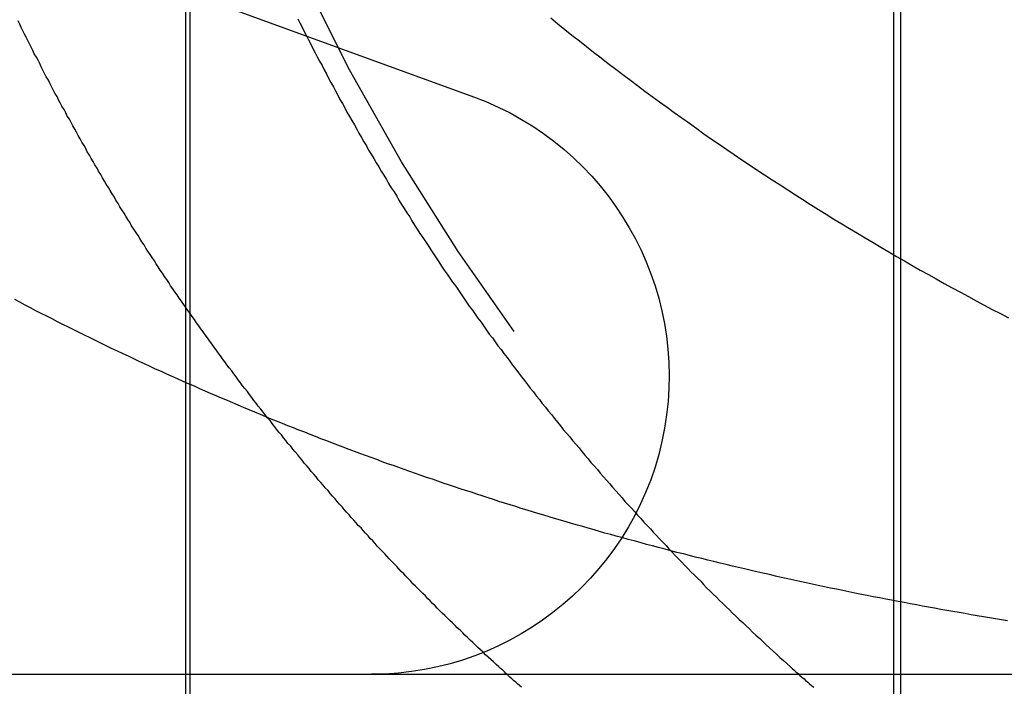
# Model space of a CAD drawing. Extents: x 776 to 921, y 177 to 581.
# Drawn here: x 900 to 902, y 510 to 512 of the extents above; entities that cross this region are included whole.
import ezdxf

# ---------------------------------------------------------------- set-up
doc = ezdxf.new("R2010")
doc.units = 0
doc.header["$LTSCALE"] = 10
doc.linetypes.add('VERDECKT', pattern=[0.375, 0.25, -0.125])
doc.layers.get('0').update_dxf_attribs({"linetype": 'CONTINUOUS'})
doc.layers.add('STEMPEL', color=3, linetype='CONTINUOUS')

# ---------------------------------------------------------------- blocks, each defined once
blk = doc.blocks.new('A$CF2FB2B58')
at = {"color": 1, "linetype": 'VERDECKT', "extrusion": (0, 1, -2e-16)}
for p, q in [((720.0334194563277, 82.4783917841463), (720.0334194563277, 84.86725743734635)), ((720.0411677691822, 82.48134396934759), (720.0411677691822, 84.874074589644)), ((721.3547840420867, 82.47839178414657), (721.3547840420867, 84.86725743734698)), ((721.3419645464994, 82.48134396934778), (721.3419645464994, 83.1359692296923)), ((716.969846112012, 83.07742523815662), (719.9265966679192, 82.99999999999999))]:
    blk.add_line(p, q, dxfattribs=at)
at = {"extrusion": (0, 1, -2e-16)}
for p, q in [((721.3419645464994, 83.1359692296923), (721.3419645464994, 84.87407458964451)), ((719.0047687595353, 84.63460230004905), (720.5647077467481, 84.06683094143224)), ((595.364655890792, 82.99999999999999), (740.364655890792, 82.99999999999999))]:
    blk.add_line(p, q, dxfattribs=at)
at = {"color": 1}
for points in [[(720.24, 84.211, -1.87094e-14), (720.244, 84.2032, -1.87085e-14), (720.248, 84.1953, -1.87076e-14), (720.252, 84.1875, -1.87068e-14), (720.256, 84.1796, -1.87059e-14), (720.26, 84.1718, -1.8705e-14), (720.264, 84.1639, -1.87042e-14), (720.268, 84.156, -1.87033e-14), (720.272, 84.1482, -1.87025e-14), (720.276, 84.1403, -1.87016e-14), (720.28, 84.1325, -1.87008e-14), (720.285, 84.1246, -1.86999e-14), (720.289, 84.1168, -1.86991e-14), (720.293, 84.1089, -1.86983e-14), (720.297, 84.1011, -1.86974e-14), (720.301, 84.0933, -1.86966e-14), (720.306, 84.0854, -1.86957e-14), (720.31, 84.0776, -1.86949e-14), (720.314, 84.0697, -1.8694e-14), (720.318, 84.0619, -1.86931e-14), (720.323, 84.0541, -1.86923e-14), (720.327, 84.0463, -1.86914e-14), (720.331, 84.0384, -1.86905e-14), (720.336, 84.0306, -1.86896e-14), (720.34, 84.0228, -1.86887e-14), (720.345, 84.015, -1.86878e-14), (720.349, 84.0072, -1.86868e-14), (720.353, 83.9994, -1.86859e-14), (720.358, 83.9916, -1.86849e-14), (720.362, 83.9838, -1.86839e-14), (720.367, 83.9761, -1.86829e-14), (720.371, 83.9683, -1.86819e-14), (720.376, 83.9605, -1.86809e-14), (720.381, 83.9528, -1.86799e-14), (720.385, 83.945, -1.86788e-14), (720.39, 83.9373, -1.86777e-14), (720.394, 83.9295, -1.86766e-14), (720.399, 83.9218, -1.86755e-14), (720.404, 83.9141, -1.86744e-14), (720.408, 83.9064, -1.86732e-14), (720.413, 83.8987, -1.8672e-14), (720.418, 83.891, -1.86708e-14), (720.423, 83.8833, -1.86696e-14), (720.427, 83.8756, -1.86683e-14), (720.432, 83.8679, -1.8667e-14), (720.437, 83.8603, -1.86657e-14), (720.442, 83.8526, -1.86643e-14), (720.447, 83.845, -1.8663e-14), (720.451, 83.8374, -1.86615e-14), (720.456, 83.8297, -1.86601e-14), (720.461, 83.8221, -1.86586e-14), (720.466, 83.8145, -1.86571e-14), (720.471, 83.8069, -1.86556e-14), (720.476, 83.7994, -1.8654e-14), (720.481, 83.7918, -1.86524e-14), (720.486, 83.7842, -1.86507e-14), (720.491, 83.7767, -1.8649e-14), (720.496, 83.7692, -1.86473e-14), (720.501, 83.7617, -1.86456e-14), (720.506, 83.7542, -1.86438e-14), (720.511, 83.7467, -1.86419e-14), (720.516, 83.7392, -1.86401e-14), (720.521, 83.7317, -1.86382e-14), (720.526, 83.7243, -1.86363e-14), (720.532, 83.7168, -1.86343e-14), (720.537, 83.7094, -1.86323e-14), (720.542, 83.702, -1.86303e-14), (720.547, 83.6946, -1.86283e-14), (720.552, 83.6872, -1.86263e-14), (720.557, 83.6798, -1.86242e-14), (720.563, 83.6725, -1.86221e-14), (720.568, 83.6651, -1.862e-14), (720.573, 83.6578, -1.86179e-14), (720.579, 83.6505, -1.86157e-14), (720.584, 83.6432, -1.86135e-14), (720.589, 83.6359, -1.86114e-14), (720.594, 83.6286, -1.86092e-14), (720.6, 83.6214, -1.8607e-14), (720.605, 83.6142, -1.86048e-14), (720.61, 83.6069, -1.86026e-14), (720.616, 83.5997, -1.86003e-14), (720.621, 83.5925, -1.85981e-14), (720.627, 83.5854, -1.85959e-14), (720.632, 83.5782, -1.85936e-14), (720.637, 83.5711, -1.85914e-14), (720.643, 83.5639, -1.85891e-14), (720.648, 83.5568, -1.85869e-14), (720.654, 83.5497, -1.85846e-14), (720.659, 83.5426, -1.85824e-14), (720.665, 83.5356, -1.85802e-14), (720.67, 83.5285, -1.85779e-14), (720.676, 83.5215, -1.85757e-14), (720.681, 83.5145, -1.85735e-14), (720.687, 83.5075, -1.85713e-14), (720.692, 83.5005, -1.85691e-14), (720.698, 83.4936, -1.85669e-14), (720.703, 83.4867, -1.85647e-14), (720.709, 83.4797, -1.85625e-14), (720.715, 83.4728, -1.85604e-14), (720.72, 83.466, -1.85582e-14), (720.726, 83.4591, -1.85561e-14), (720.731, 83.4522, -1.8554e-14), (720.737, 83.4454, -1.8552e-14), (720.743, 83.4386, -1.85499e-14), (720.748, 83.4318, -1.85479e-14), (720.754, 83.4251, -1.85459e-14), (720.76, 83.4183, -1.85439e-14), (720.765, 83.4116, -1.85419e-14), (720.771, 83.4049, -1.854e-14), (720.777, 83.3982, -1.85381e-14), (720.782, 83.3915, -1.85362e-14), (720.788, 83.3848, -1.85344e-14), (720.794, 83.3782, -1.85326e-14), (720.799, 83.3716, -1.85308e-14), (720.805, 83.365, -1.85291e-14), (720.811, 83.3585, -1.85274e-14), (720.817, 83.3519, -1.85257e-14), (720.822, 83.3454, -1.85241e-14), (720.828, 83.3389, -1.85225e-14), (720.834, 83.3324, -1.8521e-14), (720.84, 83.3259, -1.85195e-14), (720.845, 83.3195, -1.85181e-14), (720.851, 83.3131, -1.85167e-14), (720.857, 83.3067, -1.85153e-14), (720.863, 83.3003, -1.8514e-14), (720.868, 83.2939, -1.85128e-14), (720.874, 83.2876, -1.85116e-14), (720.88, 83.2813, -1.85104e-14), (720.886, 83.275, -1.85093e-14), (720.892, 83.2688, -1.85083e-14), (720.897, 83.2625, -1.85073e-14), (720.903, 83.2563, -1.85063e-14), (720.909, 83.2501, -1.85055e-14), (720.915, 83.2439, -1.85046e-14), (720.921, 83.2378, -1.85039e-14), (720.926, 83.2317, -1.85032e-14), (720.932, 83.2256, -1.85026e-14), (720.938, 83.2195, -1.8502e-14), (720.944, 83.2135, -1.85015e-14), (720.95, 83.2074, -1.85011e-14), (720.955, 83.2014, -1.85007e-14), (720.961, 83.1954, -1.85004e-14), (720.967, 83.1895, -1.85002e-14), (720.973, 83.1836, -1.85001e-14), (720.979, 83.1777, -1.85e-14), (720.985, 83.1718, -1.84999e-14), (720.99, 83.1659, -1.84991e-14), (720.996, 83.16, -1.84976e-14), (721.002, 83.1541, -1.84954e-14), (721.008, 83.1483, -1.84927e-14), (721.014, 83.1424, -1.84895e-14), (721.02, 83.1365, -1.84857e-14), (721.026, 83.1307, -1.84816e-14), (721.032, 83.1248, -1.84771e-14), (721.038, 83.1189, -1.84723e-14), (721.044, 83.1131, -1.84672e-14), (721.05, 83.1072, -1.8462e-14), (721.056, 83.1013, -1.84566e-14), (721.063, 83.0955, -1.84512e-14), (721.069, 83.0896, -1.84458e-14), (721.075, 83.0838, -1.84404e-14), (721.081, 83.0779, -1.84351e-14), (721.087, 83.0721, -1.843e-14), (721.094, 83.0662, -1.8425e-14), (721.1, 83.0604, -1.84204e-14), (721.106, 83.0546, -1.84161e-14), (721.112, 83.0488, -1.84122e-14), (721.119, 83.0429, -1.84087e-14), (721.125, 83.0371, -1.84057e-14), (721.131, 83.0313, -1.84033e-14), (721.138, 83.0255, -1.84015e-14), (721.144, 83.0197, -1.84004e-14), (721.151, 83.0139, -1.84e-14)], [(720.708, 84.2123, -1.86894e-14), (720.721, 84.2017, -1.86867e-14), (720.734, 84.191, -1.86839e-14), (720.747, 84.1804, -1.86812e-14), (720.761, 84.1699, -1.86785e-14), (720.774, 84.1594, -1.86758e-14), (720.787, 84.149, -1.86731e-14), (720.801, 84.1386, -1.86704e-14), (720.814, 84.1283, -1.86678e-14), (720.828, 84.118, -1.86651e-14), (720.841, 84.1077, -1.86624e-14), (720.855, 84.0976, -1.86598e-14), (720.868, 84.0874, -1.86572e-14), (720.882, 84.0773, -1.86545e-14), (720.895, 84.0673, -1.86519e-14), (720.909, 84.0573, -1.86493e-14), (720.923, 84.0474, -1.86467e-14), (720.936, 84.0375, -1.86441e-14), (720.95, 84.0276, -1.86416e-14), (720.964, 84.0178, -1.8639e-14), (720.978, 84.0081, -1.86365e-14), (720.991, 83.9984, -1.8634e-14), (721.005, 83.9887, -1.86315e-14), (721.019, 83.9791, -1.8629e-14), (721.033, 83.9696, -1.86265e-14), (721.047, 83.9601, -1.8624e-14), (721.061, 83.9506, -1.86216e-14), (721.075, 83.9412, -1.86192e-14), (721.089, 83.9319, -1.86168e-14), (721.103, 83.9226, -1.86144e-14), (721.117, 83.9133, -1.8612e-14), (721.132, 83.9041, -1.86097e-14), (721.146, 83.895, -1.86073e-14), (721.16, 83.8858, -1.8605e-14), (721.174, 83.8768, -1.86028e-14), (721.188, 83.8678, -1.86005e-14), (721.203, 83.8588, -1.85983e-14), (721.217, 83.8499, -1.8596e-14), (721.231, 83.841, -1.85938e-14), (721.246, 83.8322, -1.85917e-14), (721.26, 83.8235, -1.85895e-14), (721.275, 83.8148, -1.85874e-14), (721.289, 83.8061, -1.85853e-14), (721.304, 83.7975, -1.85832e-14), (721.318, 83.7889, -1.85812e-14), (721.333, 83.7804, -1.85792e-14), (721.347, 83.7719, -1.85772e-14), (721.362, 83.7635, -1.85752e-14), (721.376, 83.7551, -1.85733e-14), (721.391, 83.7468, -1.85714e-14), (721.406, 83.7385, -1.85695e-14), (721.42, 83.7303, -1.85677e-14), (721.435, 83.7221, -1.85658e-14), (721.45, 83.714, -1.85641e-14), (721.465, 83.7059, -1.85623e-14), (721.48, 83.6979, -1.85606e-14), (721.494, 83.6899, -1.85589e-14), (721.509, 83.6819, -1.85572e-14), (721.524, 83.6741, -1.85556e-14), (721.539, 83.6662, -1.8554e-14), (721.554, 83.6584, -1.85525e-14)], [(720.839, 83.2525, -1.85e-14), (720.829, 83.2553, -1.85e-14), (720.819, 83.2582, -1.85e-14), (720.808, 83.261, -1.85e-14), (720.798, 83.2639, -1.85e-14), (720.788, 83.2669, -1.85e-14), (720.777, 83.2698, -1.85e-14), (720.767, 83.2728, -1.85e-14), (720.757, 83.2757, -1.85e-14), (720.746, 83.2787, -1.85e-14), (720.736, 83.2818, -1.85e-14), (720.726, 83.2848, -1.85001e-14), (720.715, 83.2879, -1.85001e-14), (720.705, 83.2909, -1.85001e-14), (720.695, 83.294, -1.85001e-14), (720.684, 83.2971, -1.85002e-14), (720.674, 83.3003, -1.85002e-14), (720.664, 83.3034, -1.85002e-14), (720.653, 83.3066, -1.85003e-14), (720.643, 83.3098, -1.85003e-14), (720.633, 83.313, -1.85004e-14), (720.622, 83.3163, -1.85005e-14), (720.612, 83.3195, -1.85005e-14), (720.602, 83.3228, -1.85006e-14), (720.592, 83.3261, -1.85007e-14), (720.581, 83.3294, -1.85008e-14), (720.571, 83.3328, -1.85009e-14), (720.561, 83.3362, -1.8501e-14), (720.55, 83.3395, -1.85011e-14), (720.54, 83.3429, -1.85012e-14), (720.53, 83.3464, -1.85013e-14), (720.519, 83.3498, -1.85015e-14), (720.509, 83.3533, -1.85016e-14), (720.499, 83.3568, -1.85018e-14), (720.489, 83.3603, -1.85019e-14), (720.478, 83.3638, -1.85021e-14), (720.468, 83.3674, -1.85023e-14), (720.458, 83.3709, -1.85025e-14), (720.447, 83.3745, -1.85027e-14), (720.437, 83.3782, -1.85029e-14), (720.427, 83.3818, -1.85031e-14), (720.417, 83.3855, -1.85034e-14), (720.406, 83.3891, -1.85036e-14), (720.396, 83.3928, -1.85039e-14), (720.386, 83.3966, -1.85041e-14), (720.376, 83.4003, -1.85044e-14), (720.365, 83.4041, -1.85047e-14), (720.355, 83.4079, -1.85051e-14), (720.345, 83.4117, -1.85054e-14), (720.335, 83.4155, -1.85057e-14), (720.324, 83.4194, -1.85061e-14), (720.314, 83.4232, -1.85065e-14), (720.304, 83.4271, -1.85068e-14), (720.294, 83.4311, -1.85073e-14), (720.283, 83.435, -1.85077e-14), (720.273, 83.439, -1.85081e-14), (720.263, 83.443, -1.85086e-14), (720.253, 83.447, -1.8509e-14), (720.242, 83.451, -1.85095e-14), (720.232, 83.4551, -1.851e-14), (720.222, 83.4591, -1.85105e-14), (720.212, 83.4632, -1.85111e-14), (720.201, 83.4674, -1.85116e-14), (720.191, 83.4715, -1.85122e-14), (720.181, 83.4757, -1.85128e-14), (720.171, 83.4799, -1.85134e-14), (720.161, 83.4841, -1.8514e-14), (720.15, 83.4883, -1.85147e-14), (720.14, 83.4926, -1.85153e-14), (720.13, 83.4969, -1.8516e-14), (720.12, 83.5012, -1.85167e-14), (720.11, 83.5055, -1.85174e-14), (720.099, 83.5099, -1.85182e-14), (720.089, 83.5142, -1.85189e-14), (720.079, 83.5186, -1.85197e-14), (720.069, 83.5231, -1.85205e-14), (720.059, 83.5275, -1.85214e-14), (720.049, 83.532, -1.85222e-14), (720.038, 83.5365, -1.85231e-14), (720.028, 83.541, -1.8524e-14), (720.018, 83.5455, -1.85249e-14), (720.008, 83.5501, -1.85259e-14), (719.998, 83.5547, -1.85269e-14), (719.988, 83.5593, -1.85279e-14), (719.977, 83.5639, -1.85289e-14), (719.967, 83.5686, -1.85299e-14), (719.957, 83.5733, -1.8531e-14), (719.947, 83.578, -1.85321e-14), (719.937, 83.5827, -1.85332e-14), (719.927, 83.5875, -1.85343e-14), (719.917, 83.5922, -1.85355e-14), (719.907, 83.597, -1.85367e-14), (719.896, 83.6019, -1.85379e-14), (719.886, 83.6067, -1.85392e-14), (719.876, 83.6116, -1.85404e-14), (719.866, 83.6165, -1.85417e-14), (719.856, 83.6214, -1.8543e-14), (719.846, 83.6263, -1.85442e-14), (719.836, 83.6313, -1.85455e-14), (719.826, 83.6363, -1.85468e-14), (719.816, 83.6413, -1.85481e-14), (719.806, 83.6463, -1.85495e-14), (719.796, 83.6513, -1.85508e-14), (719.786, 83.6564, -1.85521e-14), (719.776, 83.6615, -1.85535e-14), (719.766, 83.6666, -1.85548e-14), (719.756, 83.6717, -1.85562e-14), (719.746, 83.6768, -1.85576e-14), (719.736, 83.682, -1.8559e-14), (719.726, 83.6872, -1.85604e-14), (719.717, 83.6924, -1.85618e-14)], [(720.612, 83.0139, -1.84e-14), (720.607, 83.0184, -1.84002e-14), (720.602, 83.0229, -1.84009e-14), (720.597, 83.0274, -1.8402e-14), (720.592, 83.0318, -1.84035e-14), (720.587, 83.0363, -1.84053e-14), (720.583, 83.0408, -1.84075e-14), (720.578, 83.0453, -1.841e-14), (720.573, 83.0498, -1.84128e-14), (720.568, 83.0543, -1.84159e-14), (720.564, 83.0588, -1.84192e-14), (720.559, 83.0633, -1.84227e-14), (720.554, 83.0678, -1.84263e-14), (720.549, 83.0723, -1.84302e-14), (720.545, 83.0768, -1.84341e-14), (720.54, 83.0813, -1.84382e-14), (720.535, 83.0859, -1.84423e-14), (720.531, 83.0904, -1.84465e-14), (720.526, 83.0949, -1.84507e-14), (720.521, 83.0994, -1.84549e-14), (720.517, 83.104, -1.84591e-14), (720.512, 83.1085, -1.84632e-14), (720.507, 83.113, -1.84672e-14), (720.503, 83.1175, -1.84711e-14), (720.498, 83.1221, -1.84749e-14), (720.494, 83.1266, -1.84785e-14), (720.489, 83.1311, -1.84819e-14), (720.485, 83.1357, -1.84851e-14), (720.48, 83.1402, -1.84881e-14), (720.476, 83.1447, -1.84908e-14), (720.471, 83.1493, -1.84932e-14), (720.467, 83.1538, -1.84953e-14), (720.462, 83.1584, -1.8497e-14), (720.458, 83.1629, -1.84984e-14), (720.453, 83.1674, -1.84994e-14), (720.449, 83.172, -1.84999e-14), (720.445, 83.1765, -1.85e-14), (720.44, 83.1811, -1.85e-14), (720.436, 83.1856, -1.85001e-14), (720.431, 83.1902, -1.85002e-14), (720.427, 83.1948, -1.85004e-14), (720.423, 83.1994, -1.85006e-14), (720.418, 83.2041, -1.85009e-14), (720.414, 83.2087, -1.85012e-14), (720.409, 83.2134, -1.85015e-14), (720.405, 83.218, -1.85019e-14), (720.401, 83.2227, -1.85023e-14), (720.396, 83.2274, -1.85027e-14), (720.392, 83.2321, -1.85032e-14), (720.387, 83.2369, -1.85037e-14), (720.383, 83.2416, -1.85043e-14), (720.379, 83.2464, -1.85048e-14), (720.374, 83.2511, -1.85055e-14), (720.37, 83.2559, -1.85061e-14), (720.365, 83.2607, -1.85068e-14), (720.361, 83.2655, -1.85075e-14), (720.357, 83.2704, -1.85082e-14), (720.352, 83.2752, -1.8509e-14), (720.348, 83.28, -1.85098e-14), (720.344, 83.2849, -1.85106e-14), (720.339, 83.2898, -1.85115e-14), (720.335, 83.2947, -1.85124e-14), (720.33, 83.2996, -1.85133e-14), (720.326, 83.3045, -1.85142e-14), (720.322, 83.3094, -1.85152e-14), (720.317, 83.3144, -1.85161e-14), (720.313, 83.3194, -1.85171e-14), (720.309, 83.3243, -1.85182e-14), (720.304, 83.3293, -1.85192e-14), (720.3, 83.3343, -1.85203e-14), (720.296, 83.3393, -1.85213e-14), (720.291, 83.3443, -1.85224e-14), (720.287, 83.3494, -1.85235e-14), (720.283, 83.3544, -1.85247e-14), (720.278, 83.3595, -1.85258e-14), (720.274, 83.3646, -1.8527e-14), (720.27, 83.3697, -1.85282e-14), (720.265, 83.3747, -1.85294e-14), (720.261, 83.3799, -1.85306e-14), (720.257, 83.385, -1.85318e-14), (720.252, 83.3901, -1.8533e-14), (720.248, 83.3953, -1.85342e-14), (720.244, 83.4004, -1.85355e-14), (720.24, 83.4056, -1.85367e-14), (720.235, 83.4108, -1.8538e-14), (720.231, 83.416, -1.85393e-14), (720.227, 83.4212, -1.85406e-14), (720.222, 83.4264, -1.85418e-14), (720.218, 83.4316, -1.85431e-14), (720.214, 83.4369, -1.85444e-14), (720.21, 83.4421, -1.85457e-14), (720.205, 83.4474, -1.8547e-14), (720.201, 83.4527, -1.85483e-14), (720.197, 83.4579, -1.85496e-14), (720.193, 83.4632, -1.85509e-14), (720.189, 83.4686, -1.85522e-14), (720.184, 83.4739, -1.85535e-14), (720.18, 83.4792, -1.85548e-14), (720.176, 83.4845, -1.85561e-14), (720.172, 83.4899, -1.85574e-14), (720.167, 83.4953, -1.85587e-14), (720.163, 83.5006, -1.856e-14), (720.159, 83.506, -1.85612e-14), (720.155, 83.5114, -1.85625e-14), (720.151, 83.5168, -1.85638e-14), (720.147, 83.5222, -1.8565e-14), (720.142, 83.5277, -1.85663e-14), (720.138, 83.5331, -1.85675e-14), (720.134, 83.5386, -1.85687e-14), (720.13, 83.544, -1.85699e-14), (720.126, 83.5495, -1.85711e-14), (720.122, 83.555, -1.85723e-14), (720.118, 83.5604, -1.85735e-14), (720.113, 83.5659, -1.85747e-14), (720.109, 83.5714, -1.85758e-14), (720.105, 83.577, -1.85769e-14), (720.101, 83.5825, -1.8578e-14), (720.097, 83.588, -1.85791e-14), (720.093, 83.5936, -1.85802e-14), (720.089, 83.5991, -1.85812e-14), (720.085, 83.6047, -1.85823e-14), (720.081, 83.6103, -1.85833e-14), (720.077, 83.6158, -1.85843e-14), (720.073, 83.6214, -1.85852e-14), (720.069, 83.627, -1.85862e-14), (720.065, 83.6326, -1.85871e-14), (720.061, 83.6383, -1.8588e-14), (720.057, 83.6439, -1.85889e-14), (720.053, 83.6495, -1.85897e-14), (720.049, 83.6552, -1.85905e-14), (720.045, 83.6608, -1.85913e-14), (720.041, 83.6665, -1.85921e-14), (720.037, 83.6722, -1.85928e-14), (720.033, 83.6778, -1.85935e-14), (720.029, 83.6835, -1.85942e-14), (720.025, 83.6892, -1.85948e-14), (720.021, 83.6949, -1.85954e-14), (720.017, 83.7007, -1.8596e-14), (720.013, 83.7064, -1.85965e-14), (720.009, 83.7121, -1.8597e-14), (720.005, 83.7178, -1.85975e-14), (720.002, 83.7236, -1.85979e-14), (719.998, 83.7293, -1.85983e-14), (719.994, 83.7351, -1.85987e-14), (719.99, 83.7409, -1.8599e-14), (719.986, 83.7467, -1.85992e-14), (719.982, 83.7524, -1.85995e-14), (719.978, 83.7582, -1.85997e-14), (719.975, 83.764, -1.85998e-14), (719.971, 83.7698, -1.85999e-14), (719.967, 83.7757, -1.86e-14), (719.963, 83.7815, -1.86e-14), (719.959, 83.7873, -1.86e-14), (719.956, 83.7931, -1.86001e-14), (719.952, 83.799, -1.86003e-14), (719.948, 83.8048, -1.86005e-14), (719.945, 83.8107, -1.86007e-14), (719.941, 83.8166, -1.8601e-14), (719.937, 83.8224, -1.86013e-14), (719.933, 83.8283, -1.86017e-14), (719.93, 83.8342, -1.86022e-14), (719.926, 83.8401, -1.86026e-14), (719.922, 83.846, -1.86032e-14), (719.919, 83.8519, -1.86037e-14), (719.915, 83.8578, -1.86043e-14), (719.911, 83.8637, -1.8605e-14), (719.908, 83.8696, -1.86057e-14), (719.904, 83.8755, -1.86064e-14), (719.901, 83.8815, -1.86072e-14), (719.897, 83.8874, -1.8608e-14), (719.893, 83.8934, -1.86089e-14), (719.89, 83.8993, -1.86097e-14), (719.886, 83.9053, -1.86107e-14), (719.883, 83.9112, -1.86116e-14), (719.879, 83.9172, -1.86126e-14), (719.876, 83.9231, -1.86136e-14), (719.872, 83.9291, -1.86146e-14), (719.869, 83.9351, -1.86157e-14), (719.865, 83.9411, -1.86168e-14), (719.862, 83.947, -1.86179e-14), (719.858, 83.953, -1.86191e-14), (719.855, 83.959, -1.86202e-14), (719.851, 83.965, -1.86214e-14), (719.848, 83.971, -1.86227e-14), (719.845, 83.977, -1.86239e-14), (719.841, 83.983, -1.86251e-14), (719.838, 83.989, -1.86264e-14), (719.834, 83.9951, -1.86277e-14), (719.831, 84.0011, -1.8629e-14), (719.828, 84.0071, -1.86304e-14), (719.824, 84.0131, -1.86317e-14), (719.821, 84.0191, -1.86331e-14), (719.818, 84.0252, -1.86344e-14), (719.814, 84.0312, -1.86358e-14), (719.811, 84.0372, -1.86372e-14), (719.808, 84.0433, -1.86386e-14), (719.804, 84.0493, -1.864e-14), (719.801, 84.0554, -1.86415e-14), (719.798, 84.0614, -1.86429e-14), (719.795, 84.0675, -1.86443e-14), (719.791, 84.0735, -1.86457e-14), (719.788, 84.0796, -1.86472e-14), (719.785, 84.0856, -1.86486e-14), (719.782, 84.0917, -1.86501e-14), (719.779, 84.0977, -1.86515e-14), (719.775, 84.1038, -1.86529e-14), (719.772, 84.1098, -1.86544e-14), (719.769, 84.1159, -1.86558e-14), (719.766, 84.122, -1.86572e-14), (719.763, 84.128, -1.86587e-14), (719.76, 84.1341, -1.86601e-14), (719.757, 84.1402, -1.86615e-14), (719.753, 84.1462, -1.86629e-14), (719.75, 84.1523, -1.86643e-14), (719.747, 84.1584, -1.86657e-14), (719.744, 84.1644, -1.8667e-14), (719.741, 84.1705, -1.86684e-14), (719.738, 84.1766, -1.86697e-14), (719.735, 84.1826, -1.86711e-14), (719.732, 84.1887, -1.86724e-14), (719.729, 84.1948, -1.86737e-14), (719.726, 84.2008, -1.8675e-14), (719.723, 84.2069, -1.86762e-14)], [(720.654, 82.9761, -1.83999e-14), (720.65, 82.9792, -1.83999e-14), (720.646, 82.9824, -1.84e-14), (720.643, 82.9855, -1.84e-14), (720.639, 82.9887, -1.84e-14), (720.636, 82.9918, -1.84e-14), (720.632, 82.995, -1.84e-14), (720.629, 82.9981, -1.84e-14), (720.625, 83.0013, -1.84e-14), (720.622, 83.0044, -1.84e-14), (720.619, 83.0076, -1.84e-14), (720.615, 83.0108, -1.84e-14), (720.612, 83.0139, -1.84e-14)], [(721.151, 83.0139, -1.84e-14), (721.154, 83.0108, -1.84e-14), (721.158, 83.0076, -1.84e-14), (721.161, 83.0044, -1.84e-14), (721.165, 83.0013, -1.84e-14), (721.168, 82.9981, -1.84e-14), (721.172, 82.995, -1.84e-14), (721.176, 82.9918, -1.84e-14), (721.179, 82.9887, -1.84e-14), (721.183, 82.9855, -1.84e-14), (721.186, 82.9824, -1.84e-14), (721.19, 82.9792, -1.83999e-14), (721.194, 82.9761, -1.83999e-14)]]:
    blk.add_polyline3d(points, dxfattribs=at)
blk.add_polyline3d([(721.552, 83.0991, -1.84567e-14), (721.541, 83.1009, -1.8458e-14), (721.53, 83.1028, -1.84594e-14), (721.519, 83.1046, -1.84607e-14), (721.508, 83.1064, -1.84621e-14), (721.496, 83.1083, -1.84636e-14), (721.485, 83.1102, -1.8465e-14), (721.474, 83.1121, -1.84665e-14), (721.463, 83.1141, -1.8468e-14), (721.451, 83.116, -1.84695e-14), (721.44, 83.118, -1.8471e-14), (721.429, 83.12, -1.84726e-14), (721.417, 83.122, -1.84741e-14), (721.406, 83.124, -1.84756e-14), (721.395, 83.1261, -1.8477e-14), (721.384, 83.1282, -1.84784e-14), (721.372, 83.1303, -1.84797e-14), (721.361, 83.1324, -1.8481e-14), (721.35, 83.1345, -1.84822e-14), (721.338, 83.1367, -1.84834e-14), (721.327, 83.1388, -1.84845e-14), (721.316, 83.141, -1.84855e-14), (721.304, 83.1432, -1.84866e-14), (721.293, 83.1455, -1.84875e-14), (721.282, 83.1477, -1.84884e-14), (721.27, 83.15, -1.84893e-14), (721.259, 83.1523, -1.84901e-14), (721.248, 83.1546, -1.84909e-14), (721.236, 83.157, -1.84916e-14), (721.225, 83.1593, -1.84923e-14), (721.214, 83.1617, -1.8493e-14), (721.202, 83.1641, -1.84936e-14), (721.191, 83.1665, -1.84942e-14), (721.18, 83.169, -1.84947e-14), (721.168, 83.1714, -1.84952e-14), (721.157, 83.1739, -1.84957e-14), (721.146, 83.1764, -1.84962e-14), (721.134, 83.179, -1.84966e-14), (721.123, 83.1815, -1.8497e-14), (721.112, 83.1841, -1.84973e-14), (721.1, 83.1867, -1.84976e-14), (721.089, 83.1893, -1.84979e-14), (721.078, 83.1919, -1.84982e-14), (721.066, 83.1946, -1.84984e-14), (721.055, 83.1973, -1.84987e-14), (721.044, 83.2, -1.84989e-14), (721.032, 83.2027, -1.8499e-14), (721.021, 83.2054, -1.84992e-14), (721.009, 83.2082, -1.84993e-14), (720.998, 83.211, -1.84995e-14), (720.987, 83.2138, -1.84996e-14), (720.975, 83.2166, -1.84997e-14), (720.964, 83.2195, -1.84997e-14), (720.953, 83.2224, -1.84998e-14), (720.941, 83.2253, -1.84999e-14), (720.93, 83.2282, -1.84999e-14), (720.919, 83.2312, -1.84999e-14), (720.907, 83.2341, -1.85e-14), (720.896, 83.2371, -1.85e-14), (720.885, 83.2401, -1.85e-14), (720.873, 83.2432, -1.85e-14), (720.862, 83.2463, -1.85e-14), (720.851, 83.2493, -1.85e-14), (720.839, 83.2525, -1.85e-14)])
at = {"extrusion": (0, -2e-16, -1)}
for centre, radius, start, end in [((-725.864655890792, 87.99999999999994), 4.999999999999957, 270, 1.7938e-12), ((-720.3765966679191, 83.55), 0.5499999999999906, 110.0000000000026, 270)]:
    blk.add_arc(centre, radius, start, end, dxfattribs=at)
at = {"color": 1, "linetype": 'VERDECKT', "extrusion": (0, -2e-16, -1)}
blk.add_arc((-723.864655890792, 85.99999999999996), 3.999999999999971, 270, 4.071e-13, dxfattribs=at)

msp = doc.modelspace()

# ---------------------------------------------------------------- block references
at = {"layer": 'STEMPEL'}
msp.add_blockref('A$CF2FB2B58', (180.7546487252766, 427.518154491338, -45.36355196227759), dxfattribs=at)

doc.saveas('drawing.dxf')
